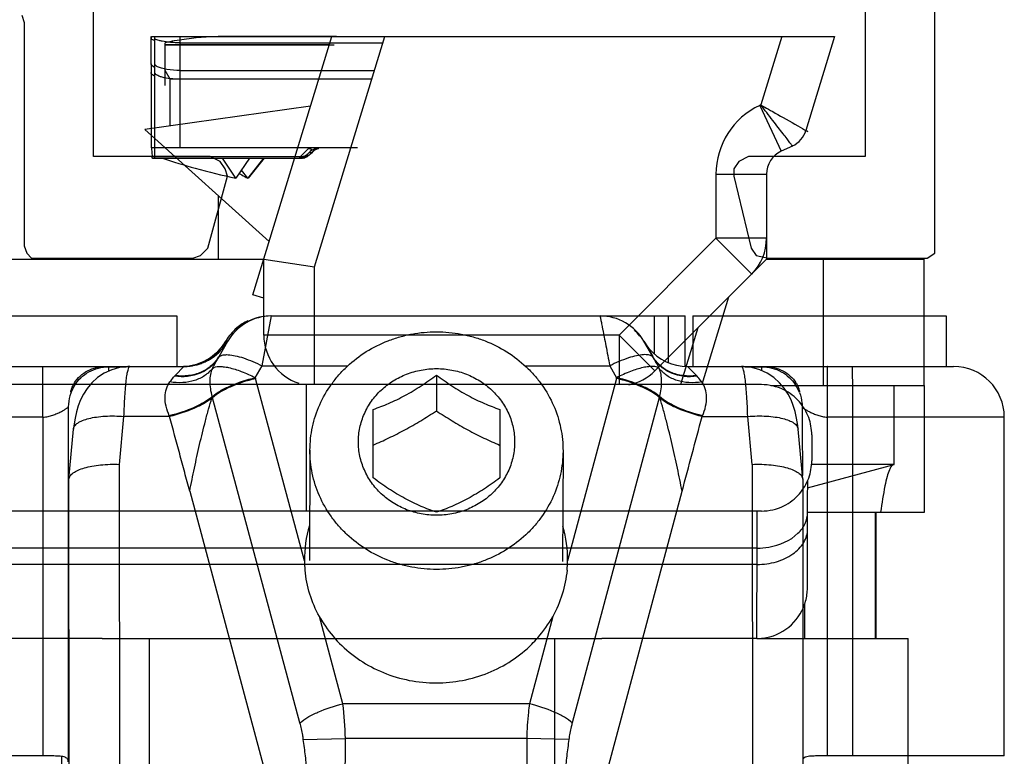
# Model space of a CAD drawing. Units: millimetres. Extents: x 1024 to 1719, y 404 to 873.
# Drawn here: x 1664 to 1684, y 667 to 682 of the extents above; entities that cross this region are included whole.
import ezdxf

# ---------------------------------------------------------------- set-up
doc = ezdxf.new("R2010")
doc.units = ezdxf.units.MM
doc.header["$LTSCALE"] = 23.1
doc.layers.get('0').update_dxf_attribs({"linetype": 'CONTINUOUS'})

# ---------------------------------------------------------------- blocks, each defined once
blk = doc.blocks.new('bat_anta')
at = {"color": 2, "linetype": 'Continuous'}
for p, q in [((221.068, 108.456), (226.068, 108.456)), ((226.068, 108.456), (226.068, 107.456)), ((227.754, 107.469), (227.942, 108.456)), ((227.942, 108.456), (236.113, 108.456)), ((235.502, 108.456), (235.502, 107.702)), ((235.781, 108.456), (235.781, 107.53)), ((236.113, 107.456), (236.113, 108.456)), ((236.268, 108.456), (241.268, 108.456)), ((236.268, 108.456), (236.268, 107.456)), ((241.268, 108.456), (241.268, 107.456)), ((227.129, 108.056), (227.129, 108.056)), ((226.952, 107.835), (226.85, 107.724)), ((226.903, 107.656), (227.074, 107.956)), ((226.903, 107.656), (227.075, 107.956)), ((226.952, 107.793), (226.919, 107.757)), ((227.033, 107.954), (226.952, 107.835)), ((226.982, 107.828), (226.952, 107.793)), ((227.01, 107.865), (226.982, 107.828)), ((227.036, 107.902), (227.01, 107.865)), ((227.024, 107.933), (227.037, 107.956)), ((227.033, 107.949), (227.024, 107.934)), ((227.033, 107.954), (227.035, 107.958)), ((227.034, 107.956), (227.037, 107.956)), ((227.056, 107.934), (227.036, 107.902)), ((227.069, 107.956), (227.037, 107.956)), ((227.069, 107.956), (227.056, 107.934)), ((227.06, 107.94), (227.056, 107.934)), ((227.074, 107.956), (227.069, 107.956)), ((227.075, 107.956), (227.074, 107.956)), ((235.472, 107.656), (235.297, 107.956)), ((235.298, 107.956), (235.472, 107.656)), ((226.732, 107.63), (226.601, 107.554)), ((226.85, 107.724), (226.732, 107.63)), ((226.761, 107.626), (226.756, 107.622)), ((226.804, 107.657), (226.761, 107.626)), ((226.845, 107.689), (226.804, 107.657)), ((226.883, 107.722), (226.845, 107.689)), ((226.919, 107.757), (226.883, 107.722)), ((220.916, 107.456), (226.208, 107.456)), ((224.725, 107.451), (225.071, 107.451)), ((224.939, 107.435), (224.782, 107.391)), ((225.103, 107.455), (224.939, 107.435)), ((225.139, 107.456), (225.103, 107.455)), ((226.037, 107.276), (226.208, 107.456)), ((226.313, 107.466), (226.204, 107.458)), ((226.461, 107.499), (226.313, 107.466)), ((226.601, 107.554), (226.461, 107.499)), ((227.619, 107.235), (227.754, 107.469)), ((227.754, 107.469), (229.447, 107.469)), ((232.951, 107.469), (234.624, 107.469)), ((234.624, 107.469), (234.759, 107.235)), ((236.163, 107.456), (241.419, 107.456)), ((236.337, 107.276), (236.163, 107.456)), ((237.269, 107.455), (237.233, 107.456)), ((237.432, 107.436), (237.269, 107.455)), ((237.3, 107.451), (237.625, 107.451)), ((237.589, 107.391), (237.432, 107.436)), ((224.505, 107.236), (224.392, 107.134)), ((224.636, 107.323), (224.505, 107.236)), ((224.782, 107.391), (224.636, 107.323)), ((228.591, 103.613), (227.623, 107.22)), ((231.201, 107.287), (231.198, 106.58)), ((234.756, 107.22), (233.791, 103.613)), ((237.735, 107.324), (237.589, 107.391)), ((237.866, 107.237), (237.735, 107.324)), ((237.979, 107.136), (237.866, 107.237)), ((224.298, 107.024), (224.224, 106.909)), ((224.392, 107.134), (224.298, 107.024)), ((238.072, 107.026), (237.979, 107.136)), ((238.147, 106.912), (238.072, 107.026)), ((223.983, 106.956), (223.967, 106.956)), ((224.224, 106.909), (224.166, 106.796)), ((226.763, 106.834), (226.77, 106.863)), ((228.502, 100.411), (226.77, 106.863)), ((235.607, 106.863), (233.882, 100.411)), ((235.614, 106.834), (235.607, 106.863)), ((238.205, 106.798), (238.147, 106.912)), ((238.382, 106.956), (238.366, 106.956)), ((223.925, 106.656), (223.925, 106.656)), ((223.925, 106.656), (223.925, 99.641)), ((224.121, 106.681), (224.086, 106.563)), ((224.166, 106.796), (224.121, 106.681)), ((238.25, 106.683), (238.205, 106.798)), ((238.286, 106.565), (238.25, 106.683)), ((223.424, 106.456), (219.916, 106.456)), ((223.424, 106.456), (223.424, 99.756)), ((224.058, 106.434), (224.035, 106.286)), ((224.086, 106.563), (224.058, 106.434)), ((224.938, 105.521), (225.025, 106.469)), ((225.927, 106.469), (225.025, 106.469)), ((225.927, 106.469), (225.921, 106.482)), ((229.951, 105.253), (229.951, 106.609)), ((232.451, 106.608), (232.451, 105.252)), ((236.448, 106.469), (236.454, 106.482)), ((236.448, 106.469), (237.35, 106.469)), ((237.438, 105.521), (237.35, 106.469)), ((238.315, 106.436), (238.286, 106.565)), ((238.337, 106.287), (238.315, 106.436)), ((242.419, 106.456), (238.924, 106.456)), ((238.924, 99.756), (238.924, 106.456)), ((239.424, 99.756), (239.424, 106.456)), ((242.419, 99.756), (242.419, 106.456)), ((224.035, 106.286), (224.028, 106.218)), ((238.345, 106.219), (238.337, 106.287)), ((238.427, 106.367), (238.428, 106.141)), ((223.937, 105.23), (224.028, 106.218)), ((238.436, 105.231), (238.345, 106.219)), ((238.428, 106.141), (238.428, 106.08)), ((228.7, 105.804), (228.691, 103.619)), ((233.7, 105.783), (233.691, 103.598)), ((224.942, 98.114), (224.938, 105.521)), ((237.438, 105.521), (237.442, 98.114)), ((223.937, 105.219), (223.937, 105.229)), ((223.941, 98.456), (223.937, 105.219)), ((238.436, 105.23), (238.437, 105.22)), ((238.437, 105.22), (238.441, 98.378)), ((226.324, 104.992), (228.303, 97.621)), ((234.083, 97.621), (236.054, 104.992)), ((229.35, 100.787), (228.887, 102.513)), ((233.497, 102.513), (233.035, 100.787)), ((233.035, 100.787), (229.35, 100.787)), ((228.569, 100.083), (229.4, 100.103)), ((232.985, 100.103), (229.4, 100.103)), ((233.815, 100.083), (232.985, 100.103)), ((223.606, 99.756), (219.916, 99.756)), ((223.792, 99.756), (223.791, 98.456)), ((223.792, 99.756), (223.791, 98.45)), ((242.419, 99.756), (238.742, 99.756))]:
    blk.add_line(p, q, dxfattribs=at)
for centre, radius, start, end in [((227.941, 107.456), 1, 89.993, 150.007), ((234.432, 107.456), 1, 29.993, 90.007), ((227.905, 107.451), 1.007, 130.0657, 139.9993), ((227.901, 107.455), 1.001, 115.2384, 129.998), ((227.902, 107.453), 1.003, 139.9777, 148.7977), ((226.209, 108.455), 0.999, 269.9857, 320.0265), ((226.17, 108.456), 1.001, 317.1805, 323.3834), ((226.159, 108.463), 1.011, 317.5091, 319.9906), ((226.203, 108.456), 1.001, 316.7707, 323.384), ((226.16, 108.463), 1.011, 319.9906, 320.7485), ((226.167, 108.457), 1.002, 320.737, 328.5546), ((226.208, 108.457), 1.001, 319.9725, 329.9628), ((226.169, 108.457), 1.002, 323.3798, 328.4882), ((226.202, 108.457), 1.002, 323.3798, 328.5499), ((226.183, 108.447), 0.982, 328.5743, 329.9991), ((227.884, 107.465), 0.982, 148.8231, 149.9994), ((236.164, 108.457), 1.001, 210.0372, 220.0275), ((236.163, 108.455), 0.999, 219.9735, 270.0143), ((226.168, 108.455), 1, 298.1223, 301.8831), ((227.057, 107.12), 0.603, 123.5808, 132.2427), ((226.167, 108.466), 1.011, 299.2835, 303.3829), ((226.205, 108.449), 0.994, 298.4054, 302.9078), ((226.169, 108.454), 0.998, 301.8828, 307.6928), ((226.17, 108.457), 1.001, 303.5343, 310.6425), ((226.203, 108.452), 0.997, 302.9349, 303.679), ((226.206, 108.451), 0.995, 303.5252, 304.5042), ((226.201, 108.458), 1.003, 304.5187, 316.742), ((226.173, 108.449), 0.992, 307.6969, 310.6643), ((226.164, 108.458), 1.005, 310.6788, 317.5163), ((226.171, 108.456), 1, 310.6367, 317.1651), ((230.313, 105.693), 3.935, 150.0586, 150.4954), ((232.098, 105.703), 3.898, 29.6334, 30.0749), ((226.204, 108.456), 1, 270.0001, 272.4742), ((226.167, 108.459), 1.004, 272.3501, 279.2697), ((226.17, 108.437), 0.981, 272.4873, 274.5148), ((226.167, 108.488), 1.032, 274.5049, 276.1571), ((226.204, 108.449), 0.993, 272.4984, 275.4592), ((226.169, 108.461), 1.005, 276.1646, 286.9568), ((226.202, 108.477), 1.021, 275.4277, 279.4988), ((226.166, 108.466), 1.011, 279.2612, 280.0094), ((226.166, 108.467), 1.011, 280.0095, 282.4808), ((226.21, 108.425), 0.969, 279.5446, 280.9136), ((226.167, 108.461), 1.005, 282.4754, 288.6028), ((226.207, 108.439), 0.983, 280.921, 284.2974), ((226.206, 108.447), 0.991, 284.2357, 289.1086), ((226.17, 108.458), 1.003, 286.9862, 289.6993), ((226.171, 108.449), 0.993, 288.6121, 289.9611), ((226.166, 108.468), 1.012, 289.6922, 297.0566), ((226.171, 108.448), 0.992, 289.9627, 292.3038), ((226.197, 108.473), 1.018, 289.1314, 291.6601), ((226.169, 108.453), 0.998, 292.3077, 298.1227), ((226.207, 108.446), 0.99, 291.696, 298.3875), ((226.172, 108.456), 1, 297.0682, 299.3139), ((241.419, 106.456), 1, 0, 90), ((226.682, 106.657), 0.894, 136.1748, 137.3478), ((230.231, 107.921), 2.7, 194.7228, 195.0383), ((232.217, 107.899), 2.628, 345.0267, 345.351), ((235.692, 106.654), 0.896, 42.8183, 43.9922), ((224.725, 106.656), 0.8, 147.7506, 180.0013), ((224.706, 106.735), 0.771, 155.9662, 162.945), ((224.725, 106.655), 0.8, 147.7095, 157.9338), ((237.622, 106.654), 0.803, 20.8677, 33.744), ((237.642, 106.733), 0.773, 17.1311, 24.1174), ((224.754, 106.719), 0.822, 162.8789, 163.2717), ((226.27, 107.428), 0.772, 309.7562, 310.9187), ((236.103, 107.42), 0.764, 228.9396, 230.1123), ((237.594, 106.717), 0.823, 16.82, 17.1972), ((230.9, 103.643), 2.309, 163.1857, 180.7588), ((231.481, 103.641), 2.31, 359.3054, 16.3327), ((230.735, 103.644), 2.144, 180.8287, 185.7731), ((231.647, 103.641), 2.144, 354.2587, 359.234), ((223.735, 100.031), 5.665, 0.7261, 7.6669)]:
    blk.add_arc(centre, radius, start, end, dxfattribs=at)
for centre, major_axis, start_param, end_param in [((227.93, 107.456), (-0.707, 0.708), -0.784525, -0.022326), ((227.929, 107.456), (0.707, 0.708), 7.06771, 7.672156), ((234.42, 107.456), (-0.707, 0.708), -1.71182, -1.546723)]:
    blk.add_ellipse(centre, major_axis=major_axis, ratio=0.999127, start_param=start_param, end_param=end_param, dxfattribs=at)
for points, knots in [([(234.432, 108.456), (234.432, 108.456), (234.432, 108.453), (234.434, 108.451), (234.434, 108.445), (234.436, 108.437), (234.438, 108.427), (234.441, 108.41), (234.447, 108.383), (234.455, 108.344), (234.464, 108.297), (234.474, 108.242), (234.492, 108.154), (234.516, 108.028), (234.549, 107.859), (234.585, 107.67), (234.611, 107.538), (234.624, 107.469)], [0, 0, 0, 0, 0.001143, 0.004531, 0.010152, 0.017995, 0.028048, 0.040298, 0.071324, 0.110844, 0.158584, 0.214261, 0.277502, 0.424955, 0.597338, 0.790668, 1, 1, 1, 1]), ([(228.7, 105.804), (228.701, 105.957), (228.734, 106.265), (228.879, 106.708), (229.074, 107.047), (229.268, 107.292), (229.489, 107.52), (229.807, 107.764), (230.168, 107.944), (230.475, 108.046), (230.792, 108.121), (231.037, 108.143), (231.2, 108.143)], [0, 0, 0, 0, 0.121135, 0.242864, 0.365683, 0.427687, 0.490066, 0.615808, 0.742935, 0.806987, 0.871246, 1, 1, 1, 1]), ([(231.2, 108.143), (231.364, 108.143), (231.61, 108.12), (231.928, 108.045), (232.236, 107.941), (232.599, 107.759), (232.918, 107.512), (233.139, 107.282), (233.333, 107.035), (233.527, 106.693), (233.669, 106.247), (233.701, 105.937), (233.7, 105.783)], [0, 0, 0, 0, 0.128745, 0.193006, 0.257064, 0.384204, 0.50996, 0.572344, 0.634351, 0.757167, 0.878883, 1, 1, 1, 1]), ([(226.889, 107.63), (226.849, 107.564), (226.744, 107.441), (226.459, 107.267), (226.193, 107.24), (226.024, 107.263)], [0, 0, 0, 0, 0.236714, 0.481138, 1, 1, 1, 1]), ([(226.903, 107.656), (226.864, 107.588), (226.76, 107.462), (226.549, 107.33), (226.3, 107.264), (226.124, 107.265), (226.037, 107.276)], [0, 0, 0, 0, 0.236777, 0.48036, 0.734683, 1, 1, 1, 1]), ([(226.748, 107.629), (226.746, 107.629), (226.737, 107.63), (226.729, 107.626), (226.723, 107.622)], [0, 0, 0, 0, 0.215845, 1, 1, 1, 1]), ([(226.776, 107.42), (226.785, 107.438), (226.822, 107.509), (226.859, 107.579), (226.889, 107.63)], [0, 0, 0, 0, 0.255844, 1, 1, 1, 1]), ([(226.889, 107.63), (226.896, 107.642), (226.924, 107.669), (226.994, 107.69), (227.051, 107.691), (227.084, 107.69)], [0, 0, 0, 0, 0.189912, 0.53747, 1, 1, 1, 1]), ([(227.084, 107.69), (227.13, 107.687), (227.232, 107.671), (227.46, 107.606), (227.635, 107.529), (227.754, 107.469)], [0, 0, 0, 0, 0.196753, 0.435023, 1, 1, 1, 1]), ([(235.292, 107.69), (235.246, 107.687), (235.144, 107.671), (234.917, 107.606), (234.743, 107.529), (234.624, 107.469)], [0, 0, 0, 0, 0.196422, 0.43458, 1, 1, 1, 1]), ([(235.486, 107.63), (235.479, 107.642), (235.451, 107.669), (235.382, 107.69), (235.325, 107.691), (235.292, 107.69)], [0, 0, 0, 0, 0.189816, 0.537066, 1, 1, 1, 1]), ([(236.337, 107.276), (236.249, 107.265), (236.074, 107.264), (235.825, 107.33), (235.615, 107.462), (235.511, 107.588), (235.472, 107.656)], [0, 0, 0, 0, 0.265387, 0.519686, 0.763218, 1, 1, 1, 1]), ([(236.349, 107.263), (236.18, 107.24), (235.915, 107.267), (235.631, 107.441), (235.526, 107.564), (235.486, 107.63)], [0, 0, 0, 0, 0.518913, 0.763285, 1, 1, 1, 1]), ([(235.6, 107.42), (235.591, 107.438), (235.554, 107.509), (235.516, 107.579), (235.486, 107.63)], [0, 0, 0, 0, 0.255829, 1, 1, 1, 1]), ([(223.424, 106.456), (223.424, 106.521), (223.424, 106.648), (223.424, 106.833), (223.424, 106.98), (223.424, 107.088), (223.424, 107.16), (223.424, 107.226), (223.423, 107.284), (223.423, 107.335), (223.423, 107.371), (223.423, 107.396), (223.423, 107.412), (223.423, 107.425), (223.423, 107.436), (223.423, 107.444), (223.423, 107.45), (223.423, 107.453), (223.423, 107.454), (223.422, 107.455), (223.423, 107.456), (223.423, 107.456)], [0, 0, 0, 0, 0.195071, 0.382691, 0.55556, 0.63439, 0.707099, 0.773006, 0.831459, 0.881914, 0.923871, 0.941533, 0.956931, 0.970026, 0.980779, 0.989167, 0.995175, 0.997282, 0.998789, 0.999696, 1, 1, 1, 1]), ([(224.046, 107.132), (224.077, 107.182), (224.154, 107.275), (224.305, 107.378), (224.483, 107.442), (224.609, 107.456), (224.673, 107.456)], [0, 0, 0, 0, 0.23782, 0.484943, 0.740232, 1, 1, 1, 1]), ([(224.049, 107.083), (224.083, 107.136), (224.166, 107.238), (224.327, 107.357), (224.518, 107.433), (224.656, 107.451), (224.725, 107.451)], [0, 0, 0, 0, 0.238256, 0.484995, 0.739905, 1, 1, 1, 1]), ([(224.727, 107.368), (224.726, 107.387), (224.726, 107.414), (224.726, 107.442), (224.725, 107.451)], [0, 0, 0, 0, 0.656566, 1, 1, 1, 1]), ([(225.025, 106.469), (225.029, 106.602), (225.038, 106.793), (225.055, 107.031), (225.069, 107.176), (225.084, 107.291), (225.102, 107.378), (225.116, 107.428), (225.134, 107.456), (225.143, 107.456)], [0, 0, 0, 0, 0.399854, 0.570228, 0.715606, 0.832847, 0.919485, 0.974377, 1, 1, 1, 1]), ([(226.776, 107.42), (226.733, 107.365), (226.625, 107.265), (226.419, 107.169), (226.182, 107.128), (226.016, 107.137), (225.933, 107.151)], [0, 0, 0, 0, 0.226634, 0.467937, 0.726531, 1, 1, 1, 1]), ([(226.77, 106.863), (226.743, 106.963), (226.713, 107.151), (226.741, 107.343), (226.776, 107.42)], [0, 0, 0, 0, 0.551111, 1, 1, 1, 1]), ([(226.776, 107.42), (226.809, 107.446), (226.887, 107.46), (226.994, 107.454), (227.144, 107.427), (227.358, 107.358), (227.529, 107.281), (227.619, 107.235)], [0, 0, 0, 0, 0.143833, 0.244974, 0.365835, 0.658779, 1, 1, 1, 1]), ([(231.201, 104.515), (231.1, 104.515), (230.948, 104.529), (230.752, 104.575), (230.562, 104.639), (230.339, 104.751), (230.104, 104.932), (229.91, 105.153), (229.766, 105.406), (229.677, 105.68), (229.647, 105.966), (229.677, 106.251), (229.766, 106.525), (229.91, 106.778), (230.104, 106.999), (230.339, 107.18), (230.562, 107.292), (230.752, 107.355), (230.948, 107.401), (231.1, 107.415), (231.201, 107.415)], [0, 0, 0, 0, 0.064387, 0.096528, 0.128563, 0.192152, 0.255051, 0.317192, 0.378623, 0.439502, 0.500078, 0.560647, 0.621509, 0.682914, 0.745026, 0.807895, 0.871459, 0.903485, 0.935618, 1, 1, 1, 1]), ([(231.201, 107.415), (231.301, 107.415), (231.453, 107.401), (231.649, 107.355), (231.839, 107.291), (232.062, 107.179), (232.298, 106.998), (232.491, 106.777), (232.635, 106.524), (232.724, 106.25), (232.754, 105.964), (232.724, 105.679), (232.635, 105.404), (232.491, 105.152), (232.298, 104.931), (232.062, 104.75), (231.839, 104.638), (231.649, 104.575), (231.453, 104.528), (231.301, 104.515), (231.201, 104.515)], [0, 0, 0, 0, 0.064387, 0.096528, 0.128563, 0.192152, 0.255051, 0.317192, 0.378623, 0.439502, 0.500078, 0.560647, 0.621509, 0.682914, 0.745026, 0.807895, 0.871459, 0.903485, 0.935618, 1, 1, 1, 1]), ([(235.6, 107.42), (235.567, 107.446), (235.49, 107.46), (235.383, 107.454), (235.233, 107.427), (235.02, 107.358), (234.849, 107.281), (234.759, 107.235)], [0, 0, 0, 0, 0.143266, 0.244231, 0.365021, 0.658158, 1, 1, 1, 1]), ([(236.441, 107.151), (236.358, 107.137), (236.193, 107.128), (235.956, 107.169), (235.75, 107.265), (235.642, 107.365), (235.6, 107.42)], [0, 0, 0, 0, 0.273608, 0.532205, 0.77343, 1, 1, 1, 1]), ([(235.607, 106.863), (235.634, 106.963), (235.663, 107.151), (235.635, 107.343), (235.6, 107.42)], [0, 0, 0, 0, 0.550874, 1, 1, 1, 1]), ([(237.35, 106.469), (237.346, 106.602), (237.338, 106.793), (237.32, 107.031), (237.305, 107.176), (237.289, 107.291), (237.271, 107.378), (237.256, 107.428), (237.238, 107.456), (237.229, 107.456)], [0, 0, 0, 0, 0.399456, 0.569682, 0.714959, 0.832158, 0.918834, 0.973896, 1, 1, 1, 1]), ([(237.626, 107.378), (237.626, 107.387), (237.626, 107.411), (237.626, 107.436), (237.625, 107.451)], [0, 0, 0, 0, 0.364077, 1, 1, 1, 1]), ([(237.625, 107.451), (237.693, 107.451), (237.828, 107.434), (238.014, 107.362), (238.172, 107.249), (238.256, 107.152), (238.29, 107.1)], [0, 0, 0, 0, 0.259783, 0.514561, 0.761435, 1, 1, 1, 1]), ([(237.675, 107.456), (237.739, 107.456), (237.866, 107.442), (238.043, 107.378), (238.195, 107.275), (238.272, 107.182), (238.303, 107.132)], [0, 0, 0, 0, 0.259662, 0.514941, 0.762118, 1, 1, 1, 1]), ([(238.924, 106.456), (238.924, 106.521), (238.924, 106.648), (238.924, 106.833), (238.924, 106.98), (238.924, 107.088), (238.924, 107.16), (238.923, 107.226), (238.923, 107.284), (238.923, 107.335), (238.923, 107.371), (238.923, 107.396), (238.923, 107.412), (238.923, 107.425), (238.923, 107.436), (238.923, 107.444), (238.923, 107.45), (238.923, 107.453), (238.923, 107.454), (238.922, 107.455), (238.923, 107.456), (238.923, 107.456)], [0, 0, 0, 0, 0.195071, 0.382691, 0.55556, 0.63439, 0.707099, 0.773006, 0.831459, 0.881914, 0.923871, 0.941533, 0.956931, 0.970026, 0.980779, 0.989167, 0.995175, 0.997282, 0.998789, 0.999696, 1, 1, 1, 1]), ([(239.424, 106.456), (239.424, 106.521), (239.424, 106.648), (239.424, 106.833), (239.424, 106.98), (239.424, 107.088), (239.424, 107.16), (239.423, 107.226), (239.423, 107.284), (239.423, 107.335), (239.423, 107.371), (239.423, 107.396), (239.423, 107.412), (239.423, 107.425), (239.423, 107.436), (239.423, 107.444), (239.423, 107.45), (239.423, 107.453), (239.423, 107.454), (239.422, 107.455), (239.423, 107.456), (239.423, 107.456)], [0, 0, 0, 0, 0.195071, 0.382691, 0.55556, 0.63439, 0.707099, 0.773006, 0.831459, 0.881914, 0.923871, 0.941533, 0.956931, 0.970026, 0.980779, 0.989167, 0.995175, 0.997282, 0.998789, 0.999696, 1, 1, 1, 1]), ([(225.933, 107.151), (225.941, 107.161), (225.97, 107.199), (226, 107.237), (226.024, 107.263)], [0, 0, 0, 0, 0.261825, 1, 1, 1, 1]), ([(226.77, 106.863), (226.818, 106.904), (226.933, 106.982), (227.212, 107.12), (227.451, 107.196), (227.619, 107.235)], [0, 0, 0, 0, 0.201773, 0.445284, 1, 1, 1, 1]), ([(226.775, 106.845), (226.822, 106.886), (226.938, 106.964), (227.216, 107.104), (227.455, 107.181), (227.623, 107.22)], [0, 0, 0, 0, 0.201864, 0.44549, 1, 1, 1, 1]), ([(229.951, 106.609), (230.053, 106.645), (230.265, 106.726), (230.583, 106.88), (230.898, 107.071), (231.101, 107.214), (231.201, 107.287)], [0, 0, 0, 0, 0.22721, 0.477877, 0.740993, 1, 1, 1, 1]), ([(231.201, 107.287), (231.3, 107.214), (231.503, 107.07), (231.817, 106.879), (232.135, 106.725), (232.348, 106.644), (232.451, 106.608)], [0, 0, 0, 0, 0.258785, 0.521807, 0.772557, 1, 1, 1, 1]), ([(235.602, 106.845), (235.555, 106.886), (235.44, 106.964), (235.161, 107.104), (234.923, 107.181), (234.756, 107.22)], [0, 0, 0, 0, 0.201602, 0.445117, 1, 1, 1, 1]), ([(235.607, 106.863), (235.56, 106.904), (235.444, 106.982), (235.166, 107.12), (234.927, 107.196), (234.759, 107.235)], [0, 0, 0, 0, 0.201504, 0.444902, 1, 1, 1, 1]), ([(236.441, 107.151), (236.434, 107.161), (236.404, 107.199), (236.374, 107.237), (236.349, 107.263)], [0, 0, 0, 0, 0.261755, 1, 1, 1, 1]), ([(224.002, 107.049), (224.011, 107.07), (224.026, 107.099), (224.042, 107.126), (224.046, 107.132)], [0, 0, 0, 0, 0.748472, 1, 1, 1, 1]), ([(225.921, 106.482), (225.894, 106.543), (225.852, 106.664), (225.829, 106.847), (225.854, 107.014), (225.903, 107.11), (225.933, 107.151)], [0, 0, 0, 0, 0.284836, 0.546615, 0.782572, 1, 1, 1, 1]), ([(236.454, 106.482), (236.481, 106.543), (236.524, 106.664), (236.546, 106.847), (236.521, 107.014), (236.472, 107.11), (236.441, 107.151)], [0, 0, 0, 0, 0.284598, 0.54625, 0.782287, 1, 1, 1, 1]), ([(238.303, 107.132), (238.307, 107.126), (238.323, 107.099), (238.337, 107.07), (238.347, 107.049)], [0, 0, 0, 0, 0.251541, 1, 1, 1, 1]), ([(226.77, 106.863), (226.723, 106.821), (226.607, 106.741), (226.329, 106.6), (226.09, 106.522), (225.921, 106.482)], [0, 0, 0, 0, 0.202326, 0.446055, 1, 1, 1, 1]), ([(226.763, 106.834), (226.715, 106.794), (226.6, 106.718), (226.325, 106.583), (226.092, 106.508), (225.927, 106.469)], [0, 0, 0, 0, 0.204294, 0.448361, 1, 1, 1, 1]), ([(226.324, 104.992), (226.353, 105.144), (226.417, 105.451), (226.519, 105.915), (226.613, 106.304), (226.695, 106.611), (226.741, 106.761), (226.763, 106.834)], [0, 0, 0, 0, 0.244838, 0.496141, 0.751816, 0.878832, 1, 1, 1, 1]), ([(236.454, 106.482), (236.286, 106.522), (236.047, 106.6), (235.769, 106.741), (235.654, 106.821), (235.607, 106.863)], [0, 0, 0, 0, 0.554311, 0.797929, 1, 1, 1, 1]), ([(236.448, 106.469), (236.284, 106.508), (236.051, 106.582), (235.776, 106.718), (235.662, 106.794), (235.614, 106.834)], [0, 0, 0, 0, 0.552, 0.79596, 1, 1, 1, 1]), ([(236.054, 104.992), (236.024, 105.144), (235.96, 105.451), (235.858, 105.915), (235.764, 106.304), (235.682, 106.611), (235.636, 106.761), (235.614, 106.834)], [0, 0, 0, 0, 0.244875, 0.496199, 0.751874, 0.878873, 1, 1, 1, 1]), ([(238.373, 106.94), (238.398, 106.875), (238.42, 106.783), (238.425, 106.68), (238.426, 106.636), (238.426, 106.583), (238.427, 106.493), (238.427, 106.414), (238.427, 106.367)], [0, 0, 0, 0, 0.363327, 0.483184, 0.531537, 0.590149, 0.758654, 1, 1, 1, 1]), ([(223.424, 106.456), (223.458, 106.456), (223.524, 106.465), (223.616, 106.492), (223.7, 106.525), (223.763, 106.554), (223.808, 106.577), (223.837, 106.594), (223.862, 106.609), (223.884, 106.623), (223.899, 106.634), (223.908, 106.641), (223.914, 106.646), (223.919, 106.65), (223.922, 106.653), (223.924, 106.654), (223.924, 106.656), (223.925, 106.656)], [0, 0, 0, 0, 0.184429, 0.362413, 0.52846, 0.677753, 0.74463, 0.805489, 0.859669, 0.906457, 0.945022, 0.96091, 0.97436, 0.985207, 0.993242, 0.998247, 1, 1, 1, 1]), ([(223.93, 105.232), (223.93, 105.338), (223.929, 105.538), (223.929, 105.781), (223.929, 105.957), (223.928, 106.075), (223.928, 106.183), (223.928, 106.28), (223.927, 106.366), (223.927, 106.441), (223.927, 106.505), (223.927, 106.551), (223.926, 106.582), (223.926, 106.602), (223.926, 106.618), (223.926, 106.631), (223.926, 106.64), (223.926, 106.646), (223.926, 106.649), (223.925, 106.652), (223.925, 106.654), (223.925, 106.655), (223.925, 106.656), (223.925, 106.656)], [0, 0, 0, 0, 0.223405, 0.422382, 0.511996, 0.59469, 0.67022, 0.738382, 0.798992, 0.851863, 0.896852, 0.933842, 0.949302, 0.96272, 0.974087, 0.983399, 0.99065, 0.993501, 0.995836, 0.997653, 0.998952, 0.999733, 1, 1, 1, 1]), ([(238.425, 106.655), (238.429, 106.651), (238.443, 106.639), (238.473, 106.617), (238.519, 106.589), (238.58, 106.556), (238.652, 106.523), (238.735, 106.491), (238.826, 106.464), (238.891, 106.456), (238.924, 106.456)], [0, 0, 0, 0, 0.030918, 0.101439, 0.203289, 0.330653, 0.478641, 0.642691, 0.818221, 1, 1, 1, 1]), ([(224.028, 106.218), (224.03, 106.241), (224.051, 106.29), (224.117, 106.347), (224.213, 106.395), (224.338, 106.433), (224.487, 106.461), (224.719, 106.483), (224.901, 106.479), (225.025, 106.469)], [0, 0, 0, 0, 0.062511, 0.139301, 0.237268, 0.357448, 0.497906, 0.655148, 1, 1, 1, 1]), ([(226.324, 104.992), (226.291, 105.116), (226.224, 105.361), (226.093, 105.854), (225.993, 106.223), (225.927, 106.469)], [0, 0, 0, 0, 0.25, 0.5, 1, 1, 1, 1]), ([(229.95, 105.904), (230.054, 105.948), (230.264, 106.043), (230.578, 106.203), (230.891, 106.383), (231.096, 106.513), (231.198, 106.58)], [0, 0, 0, 0, 0.238217, 0.48721, 0.743102, 1, 1, 1, 1]), ([(231.198, 106.58), (231.3, 106.513), (231.505, 106.382), (231.818, 106.201), (232.133, 106.041), (232.344, 105.946), (232.448, 105.901)], [0, 0, 0, 0, 0.256805, 0.512671, 0.761695, 1, 1, 1, 1]), ([(236.054, 104.992), (236.119, 105.239), (236.251, 105.73), (236.382, 106.223), (236.448, 106.469)], [0, 0, 0, 0, 0.5, 1, 1, 1, 1]), ([(237.35, 106.469), (237.474, 106.479), (237.656, 106.483), (237.887, 106.461), (238.036, 106.433), (238.16, 106.395), (238.256, 106.347), (238.322, 106.29), (238.342, 106.242), (238.344, 106.219)], [0, 0, 0, 0, 0.345009, 0.50224, 0.642654, 0.762782, 0.860708, 0.93748, 1, 1, 1, 1]), ([(238.428, 106.08), (238.428, 106.024), (238.429, 105.764), (238.43, 105.504), (238.43, 105.3)], [0, 0, 0, 0, 0.214937, 1, 1, 1, 1]), ([(231.2, 103.445), (231.036, 103.445), (230.79, 103.468), (230.472, 103.543), (230.164, 103.647), (229.801, 103.829), (229.482, 104.076), (229.261, 104.306), (229.067, 104.553), (228.873, 104.895), (228.731, 105.34), (228.699, 105.65), (228.7, 105.804)], [0, 0, 0, 0, 0.128745, 0.193006, 0.257064, 0.384204, 0.50996, 0.572344, 0.634351, 0.757167, 0.878883, 1, 1, 1, 1]), ([(233.7, 105.783), (233.699, 105.63), (233.666, 105.322), (233.521, 104.88), (233.326, 104.541), (233.132, 104.296), (232.911, 104.068), (232.592, 103.824), (232.232, 103.644), (231.925, 103.541), (231.608, 103.467), (231.363, 103.445), (231.2, 103.445)], [0, 0, 0, 0, 0.121135, 0.242864, 0.365683, 0.427687, 0.490066, 0.615808, 0.742935, 0.806987, 0.871246, 1, 1, 1, 1]), ([(223.937, 105.229), (223.94, 105.252), (223.961, 105.302), (224.027, 105.362), (224.123, 105.414), (224.248, 105.457), (224.398, 105.491), (224.63, 105.522), (224.813, 105.526), (224.938, 105.521)], [0, 0, 0, 0, 0.06268, 0.140416, 0.23928, 0.360129, 0.500774, 0.657581, 1, 1, 1, 1]), ([(237.438, 105.521), (237.563, 105.526), (237.746, 105.522), (237.978, 105.491), (238.127, 105.457), (238.251, 105.414), (238.347, 105.362), (238.413, 105.303), (238.434, 105.253), (238.436, 105.23)], [0, 0, 0, 0, 0.342556, 0.499343, 0.639938, 0.760736, 0.859562, 0.937291, 1, 1, 1, 1]), ([(231.201, 104.574), (231.098, 104.61), (230.885, 104.691), (230.567, 104.845), (230.253, 105.036), (230.05, 105.18), (229.951, 105.253)], [0, 0, 0, 0, 0.227443, 0.478193, 0.741215, 1, 1, 1, 1]), ([(232.451, 105.252), (232.351, 105.179), (232.148, 105.035), (231.833, 104.845), (231.515, 104.691), (231.303, 104.61), (231.201, 104.574)], [0, 0, 0, 0, 0.259008, 0.522124, 0.772791, 1, 1, 1, 1]), ([(228.887, 102.513), (228.808, 102.653), (228.683, 102.952), (228.618, 103.269), (228.602, 103.428)], [0, 0, 0, 0, 0.501006, 1, 1, 1, 1]), ([(233.78, 103.427), (233.764, 103.268), (233.699, 102.951), (233.575, 102.653), (233.497, 102.513)], [0, 0, 0, 0, 0.499048, 1, 1, 1, 1]), ([(228.887, 102.513), (228.913, 102.465), (229.027, 102.275), (229.167, 102.102), (229.284, 101.983)], [0, 0, 0, 0, 0.248544, 1, 1, 1, 1]), ([(233.083, 101.966), (233.124, 102.007), (233.28, 102.174), (233.414, 102.363), (233.497, 102.513)], [0, 0, 0, 0, 0.251933, 1, 1, 1, 1]), ([(229.284, 101.983), (229.528, 101.736), (230.131, 101.336), (230.839, 101.2), (231.192, 101.2)], [0, 0, 0, 0, 0.49563, 1, 1, 1, 1]), ([(231.192, 101.2), (231.542, 101.2), (232.242, 101.333), (232.84, 101.724), (233.083, 101.966)], [0, 0, 0, 0, 0.50436, 1, 1, 1, 1]), ([(228.502, 100.411), (228.55, 100.452), (228.665, 100.531), (228.944, 100.67), (229.182, 100.747), (229.35, 100.787)], [0, 0, 0, 0, 0.201862, 0.445489, 1, 1, 1, 1]), ([(233.035, 100.787), (233.028, 100.732), (233.001, 100.505), (232.987, 100.276), (232.985, 100.103)], [0, 0, 0, 0, 0.243408, 1, 1, 1, 1]), ([(233.882, 100.411), (233.834, 100.452), (233.719, 100.531), (233.441, 100.67), (233.203, 100.747), (233.035, 100.787)], [0, 0, 0, 0, 0.201602, 0.445118, 1, 1, 1, 1]), ([(228.569, 100.083), (228.566, 100.112), (228.549, 100.222), (228.524, 100.331), (228.502, 100.411)], [0, 0, 0, 0, 0.254145, 1, 1, 1, 1]), ([(233.882, 100.411), (233.875, 100.385), (233.847, 100.277), (233.826, 100.167), (233.815, 100.083)], [0, 0, 0, 0, 0.245695, 1, 1, 1, 1]), ([(228.303, 97.621), (228.33, 97.616), (228.388, 97.614), (228.465, 97.653), (228.522, 97.716), (228.575, 97.814), (228.618, 97.946), (228.649, 98.109), (228.668, 98.273), (228.678, 98.438), (228.683, 98.603), (228.682, 98.824), (228.67, 99.099), (228.645, 99.428), (228.612, 99.756), (228.584, 99.974), (228.569, 100.083)], [0, 0, 0, 0, 0.031618, 0.063224, 0.094752, 0.126255, 0.18883, 0.251349, 0.313809, 0.376239, 0.438651, 0.501049, 0.625811, 0.750553, 0.875281, 1, 1, 1, 1]), ([(228.764, 97.456), (228.852, 97.531), (228.998, 97.717), (229.147, 98.034), (229.25, 98.368), (229.344, 98.825), (229.401, 99.405), (229.406, 99.87), (229.4, 100.103)], [0, 0, 0, 0, 0.12476, 0.249745, 0.374786, 0.499846, 0.749891, 1, 1, 1, 1]), ([(232.985, 100.103), (232.98, 99.87), (232.984, 99.405), (233.042, 98.824), (233.136, 98.368), (233.239, 98.034), (233.387, 97.717), (233.534, 97.531), (233.622, 97.456)], [0, 0, 0, 0, 0.25017, 0.500273, 0.625356, 0.750406, 0.875361, 1, 1, 1, 1]), ([(233.815, 100.083), (233.8, 99.974), (233.773, 99.756), (233.739, 99.427), (233.714, 99.098), (233.703, 98.822), (233.702, 98.602), (233.707, 98.437), (233.717, 98.272), (233.737, 98.107), (233.768, 97.945), (233.811, 97.812), (233.865, 97.715), (233.921, 97.652), (233.998, 97.614), (234.055, 97.616), (234.083, 97.621)], [0, 0, 0, 0, 0.124821, 0.249652, 0.374499, 0.499367, 0.561818, 0.624282, 0.686764, 0.749271, 0.811816, 0.874405, 0.905787, 0.9372, 0.968587, 1, 1, 1, 1]), ([(223.925, 99.641), (223.925, 99.652), (223.922, 99.674), (223.906, 99.703), (223.878, 99.725), (223.84, 99.739), (223.792, 99.748), (223.714, 99.755), (223.65, 99.756), (223.606, 99.756)], [0, 0, 0, 0, 0.08936, 0.172696, 0.262098, 0.368198, 0.495973, 0.645649, 1, 1, 1, 1]), ([(238.742, 99.756), (238.707, 99.756), (238.641, 99.755), (238.539, 99.749), (238.462, 99.727), (238.439, 99.694)], [0, 0, 0, 0, 0.337124, 0.621306, 1, 1, 1, 1])]:
    blk.add_open_spline(points, degree=3, knots=knots, dxfattribs=at)
blk.add_open_spline([(226.76, 107.625), (226.757, 107.627), (226.752, 107.629), (226.748, 107.629)], degree=3, dxfattribs=at)
blk = doc.blocks.new('1 - LATERALE')
for points in [[(22.596, 28.039), (22.743, 27.99), (27.155, 27.99), (27.302, 27.941), (27.4, 27.843), (27.4, 27.696), (27.4, 24.657), (27.351, 24.51), (27.204, 24.363), (25.782, 23.971), (25.635, 24.02), (25.488, 24.118), (25.39, 24.314), (25.39, 26.618), (22.4, 26.618)], [(22.4, 11.373), (25.39, 11.373), (25.39, 13.676), (25.488, 13.873), (25.635, 13.971), (25.782, 13.971), (27.204, 13.627), (27.351, 13.529), (27.4, 13.284), (27.4, 10.294), (27.4, 10.147), (27.302, 10), (27.155, 10), (-6.277, 10)]]:
    blk.add_lwpolyline(points)
blk = doc.blocks.new('A$C7DF41BE9')
at = {"xscale": -1, "rotation": 180}
blk.add_blockref('1 - LATERALE', (6.62, 70), dxfattribs=at)
blk = doc.blocks.new('camma_aperta')
at = {"color": 1, "linetype": 'Continuous'}
for p, q in [((104.461, 186.575), (104.461, 187.109)), ((104.471, 187.109), (109.08, 187.109)), ((104.535, 184.909), (104.535, 187.109)), ((105.035, 184.909), (105.035, 187.109)), ((105.035, 186.988), (109.043, 186.988)), ((104.461, 186.572), (104.463, 186.399)), ((104.463, 186.402), (104.463, 184.909)), ((105.035, 186.441), (108.876, 186.441)), ((108.823, 186.268), (105.035, 186.268)), ((108.54, 184.909), (104.463, 184.909)), ((104.471, 184.9), (104.483, 184.739)), ((104.535, 184.709), (104.535, 184.9)), ((107.575, 184.9), (107.414, 184.739)), ((107.609, 184.791), (107.649, 184.828)), ((104.483, 184.739), (107.414, 184.739)), ((104.487, 184.709), (107.441, 184.709)), ((106.138, 184.309), (105.87, 184.709)), ((106.406, 184.709), (106.138, 184.309)), ((106.684, 184.709), (106.371, 184.309)), ((106.698, 184.709), (106.383, 184.309)), ((107.414, 184.739), (107.39, 184.709)), ((107.391, 184.709), (107.39, 184.709)), ((107.393, 184.712), (107.391, 184.709)), ((107.407, 184.729), (107.4, 184.721)), ((107.466, 184.71), (107.441, 184.709)), ((107.494, 184.716), (107.466, 184.71)), ((107.519, 184.725), (107.494, 184.716)), ((107.543, 184.737), (107.519, 184.725)), ((107.585, 184.821), (107.532, 184.767)), ((107.532, 184.767), (107.582, 184.767)), ((107.561, 184.749), (107.543, 184.737)), ((107.572, 184.758), (107.561, 184.749)), ((107.581, 184.765), (107.572, 184.758)), ((107.589, 184.773), (107.581, 184.765)), ((107.585, 184.821), (107.641, 184.821)), ((107.605, 184.787), (107.589, 184.773)), ((107.605, 184.787), (107.609, 184.791)), ((106.371, 184.309), (106.246, 184.469))]:
    blk.add_line(p, q, dxfattribs=at)
for centre, radius, start, end in [((104.957, 187), 0.501, 170.5285, 171.8406), ((104.827, 187.022), 0.369, 169.8642, 170.4916), ((104.516, 186.581), 0.0572, 209.897, 214.7766), ((107.798, 184.609), 0.3, 90, 135), ((107.35, 185.148), 0.437, 311.6863, 313.0498), ((107.851, 184.611), 0.298, 132.998, 135.003), ((107.854, 184.609), 0.3, 106.6447, 133.0728), ((107.853, 184.609), 0.3, 130.66, 132.9978), ((107.854, 184.608), 0.301, 127.4993, 130.6598), ((107.854, 184.607), 0.302, 124.445, 127.5002), ((107.854, 184.608), 0.301, 122.3971, 124.445), ((107.853, 184.609), 0.299, 116.3297, 122.3952), ((107.853, 184.609), 0.3, 108.1097, 116.3256), ((107.853, 184.61), 0.299, 104.9868, 108.1089), ((105.216, 184.79), 0.735, 183.9871, 184.3203), ((105.039, 184.776), 0.558, 184.312, 184.8424), ((107.39, 184.909), 0.2, 270, 315), ((107.441, 184.909), 0.2, 270.0157, 277.513), ((107.441, 184.909), 0.201, 277.5015, 285.155), ((107.441, 184.908), 0.199, 285.1695, 298.6004), ((107.43, 184.917), 0.178, 306.7377, 314.9784), ((107.44, 184.909), 0.201, 298.6217, 307.5044), ((107.441, 184.909), 0.2, 307.4925, 314.9887), ((106.486, 185.992), 1.645, 312.7534, 313.0846), ((108.398, 187.986), 4.198, 238.4781, 239.3107), ((108.641, 188.397), 4.676, 239.3165, 240.9571)]:
    blk.add_arc(centre, radius, start, end, dxfattribs=at)
for points, knots in [([(104.469, 187.059), (104.468, 187.06), (104.464, 187.063), (104.461, 187.068), (104.461, 187.071)], [0, 0, 0, 0, 0.328832, 1, 1, 1, 1]), ([(104.471, 187.109), (104.47, 187.109), (104.468, 187.106), (104.466, 187.099), (104.464, 187.092), (104.463, 187.087)], [0, 0, 0, 0, 0.101295, 0.306565, 1, 1, 1, 1]), ([(104.533, 187.033), (104.527, 187.035), (104.507, 187.04), (104.488, 187.047), (104.476, 187.054)], [0, 0, 0, 0, 0.309484, 1, 1, 1, 1]), ([(105.035, 186.988), (104.971, 186.988), (104.852, 186.993), (104.713, 187.01), (104.623, 187.029), (104.577, 187.043), (104.549, 187.054), (104.535, 187.066), (104.535, 187.071)], [0, 0, 0, 0, 0.373798, 0.692158, 0.815099, 0.90819, 0.969214, 1, 1, 1, 1]), ([(104.588, 186.514), (104.58, 186.519), (104.557, 186.532), (104.535, 186.556), (104.535, 186.575)], [0, 0, 0, 0, 0.332161, 1, 1, 1, 1]), ([(104.469, 186.378), (104.468, 186.38), (104.465, 186.386), (104.463, 186.394), (104.463, 186.399)], [0, 0, 0, 0, 0.267073, 1, 1, 1, 1]), ([(104.516, 186.511), (104.511, 186.514), (104.494, 186.524), (104.477, 186.537), (104.469, 186.548)], [0, 0, 0, 0, 0.298223, 1, 1, 1, 1]), ([(105.035, 186.268), (104.97, 186.268), (104.85, 186.274), (104.71, 186.296), (104.62, 186.326), (104.568, 186.349), (104.535, 186.381), (104.535, 186.402)], [0, 0, 0, 0, 0.361966, 0.66908, 0.789223, 0.883606, 1, 1, 1, 1]), ([(105.035, 186.441), (104.946, 186.441), (104.822, 186.449), (104.673, 186.48), (104.613, 186.502), (104.588, 186.514)], [0, 0, 0, 0, 0.581441, 0.818461, 1, 1, 1, 1]), ([(104.533, 186.331), (104.519, 186.337), (104.495, 186.35), (104.475, 186.369), (104.469, 186.378)], [0, 0, 0, 0, 0.578567, 1, 1, 1, 1]), ([(107.575, 184.9), (107.586, 184.901), (107.6, 184.901), (107.618, 184.895), (107.627, 184.881), (107.619, 184.861), (107.605, 184.841), (107.592, 184.828), (107.585, 184.821)], [0, 0, 0, 0, 0.233253, 0.326212, 0.41966, 0.583714, 0.779678, 1, 1, 1, 1]), ([(104.487, 184.709), (104.486, 184.709), (104.486, 184.711), (104.485, 184.714), (104.484, 184.721), (104.484, 184.726), (104.483, 184.729)], [0, 0, 0, 0, 0.074417, 0.262822, 0.571232, 1, 1, 1, 1]), ([(104.686, 184.709), (104.898, 184.633), (105.38, 184.489), (105.868, 184.37), (106.138, 184.309)], [0, 0, 0, 0, 0.449384, 1, 1, 1, 1]), ([(107.582, 184.767), (107.583, 184.767), (107.585, 184.769), (107.589, 184.772), (107.595, 184.778), (107.6, 184.782), (107.602, 184.785)], [0, 0, 0, 0, 0.080227, 0.274893, 0.582695, 1, 1, 1, 1])]:
    blk.add_open_spline(points, degree=3, knots=knots, dxfattribs=at)
for points in [[(104.476, 187.054), (104.473, 187.056), (104.471, 187.057), (104.469, 187.059)], [(104.467, 186.552), (104.463, 186.558), (104.461, 186.565), (104.461, 186.572)], [(104.534, 186.503), (104.528, 186.506), (104.522, 186.509), (104.516, 186.511)], [(107.414, 184.739), (107.432, 184.738), (107.449, 184.739), (107.466, 184.743)], [(107.466, 184.743), (107.491, 184.748), (107.516, 184.759), (107.536, 184.774)]]:
    blk.add_open_spline(points, degree=3, dxfattribs=at)
blk = doc.blocks.new('A$C4B650D10')
at = {"linetype": 'Continuous'}
for p, q in [((-11.495, -5.104), (-9.934, 0)), ((-10.279, -4.549), (-8.888, 0)), ((-9.934, 0), (0, 0)), ((-1.046, 0), (-1.458, -1.349)), ((0, 0), (-0.567, -1.855)), ((-1.458, -1.349), (-1.479, -1.359)), ((-1.479, -1.359), (-1.057, -2.265)), ((-10.355, -1.376), (-13.633, -1.836)), ((-11.173, -4.051), (-13.633, -1.836)), ((-0.834, -2.162), (-1.057, -2.265)), ((-2.345, -2.719), (-1.345, -2.719)), ((-2.345, -2.719), (-2.345, -3.986)), ((-1.345, -2.719), (-1.345, -4.4)), ((-2.345, -3.986), (-4.259, -5.9)), ((-1.345, -3.986), (-2.345, -3.986)), ((-2.345, -3.986), (-1.638, -4.693)), ((-17.729, -4.4), (-11.279, -4.4)), ((-11.279, -5.9), (-11.279, -4.4)), ((-11.279, -4.4), (-10.279, -4.549)), ((-1.345, -4.4), (-3.552, -6.607)), ((-1.345, -4.4), (1.771, -4.4)), ((-0.229, -4.4), (-0.229, -6.9)), ((1.771, -6.9), (1.771, -4.4)), ((-10.279, -6.88), (-10.279, -4.549)), ((-11.279, -5.17), (-11.495, -5.104)), ((-2.098, -5.153), (-2.626, -6.88)), ((-2.701, -5.756), (-3.044, -6.88)), ((-4.259, -5.9), (-11.279, -5.9)), ((-4.259, -5.9), (-4.259, -6.88)), ((-4.259, -5.9), (-3.552, -6.607)), ((-1.446, -6.88), (-19.446, -6.88)), ((-10.437, -9.38), (-10.437, -6.88)), ((-1.259, -6.9), (1.771, -6.9)), ((1.176, -8.462), (1.176, -6.9)), ((1.777, -9.4), (1.777, -6.9)), ((-0.452, -7.875), (-0.452, -8.384)), ((-0.533, -8.92), (1.176, -8.462)), ((1.176, -8.462), (-0.452, -8.462)), ((-1.446, -9.38), (-19.446, -9.38)), ((-0.534, -9.4), (1.777, -9.4)), ((-0.534, -9.73), (-0.534, -9.406)), ((0.808, -11.9), (0.808, -9.4)), ((0.811, -9.4), (0.811, -11.9)), ((-1.533, -10.112), (-19.533, -10.112)), ((-1.533, -10.436), (-1.533, -10.112)), ((-1.533, -10.436), (-19.533, -10.436)), ((-0.592, -11.9), (-0.592, -11.222)), ((-14.476, -11.9), (-19.538, -11.9)), ((-14.476, -11.9), (-4.601, -11.9)), ((-13.538, -14.9), (-13.538, -11.9)), ((-5.538, -11.9), (-5.538, -14.9)), ((-1.538, -11.9), (-4.601, -11.9)), ((-1.538, -11.9), (1.451, -11.9)), ((1.451, -14.9), (1.451, -11.9))]:
    blk.add_line(p, q, dxfattribs=at)
at = {"color": 3, "linetype": 'Continuous'}
for p, q in [((-13.229, -0.968), (-13.229, -0.121)), ((-13.229, -0.157), (-9.982, -0.157)), ((-13.229, -0.164), (-9.892, -0.164)), ((-9.842, 0), (-12.179, 0)), ((-13.129, -0.841), (-13.229, -0.668)), ((-10.191, -0.841), (-13.129, -0.841)), ((-13.129, -1.765), (-13.129, -0.841)), ((-12.179, -3.145), (-12.179, -4.4))]:
    blk.add_line(p, q, dxfattribs=at)
blk.add_arc((-12.216, -4.792), 4.78, 100.0252, 102.2429, dxfattribs=at)
at = {"linetype": 'Continuous'}
for centre, radius, start, end in [((-0.845, -2.719), 1.5, 115, 180), ((-1.045, -1.708), 0.5, 295, 343), ((-0.845, -2.719), 0.5, 115, 180), ((-2.345, -3.986), 1, 315, 0), ((-10.279, -5.9), 1, 180, 251.9426), ((-4.259, -5.9), 1, 280.9983, 315), ((-1.539, -10.899), 1.001, 270.0133, 277.2233)]:
    blk.add_arc(centre, radius, start, end, dxfattribs=at)
at = {"color": 3, "linetype": 'Continuous'}
blk.add_open_spline([(-12.179, 0), (-12.308, 0), (-12.501, -0.012), (-12.756, -0.04), (-12.946, -0.067), (-13.104, -0.094), (-13.198, -0.114), (-13.229, -0.121)], degree=3, knots=[0, 0, 0, 0, 0.365249, 0.546325, 0.727469, 0.90945, 1, 1, 1, 1], dxfattribs=at)
at = {"linetype": 'Continuous'}
for points, knots in [([(-1.458, -1.349), (-1.346, -1.414), (-1.161, -1.517), (-0.382, -1.959), (-0.567, -1.855)], [0, 0, 0, 0, 0.378789, 1, 1, 1, 1]), ([(-0.834, -2.162), (-0.833, -2.163), (-0.842, -2.151), (-0.846, -2.145), (-0.864, -2.122), (-0.894, -2.083), (-0.948, -2.013), (-1.025, -1.913), (-1.118, -1.791), (-1.265, -1.601), (-1.379, -1.451), (-1.458, -1.349)], [0, 0, 0, 0, 0.004952, 0.019696, 0.04405, 0.077796, 0.171687, 0.297237, 0.449068, 0.621211, 1, 1, 1, 1]), ([(-0.452, -7.875), (-0.452, -7.758), (-0.494, -7.52), (-0.685, -7.197), (-1.01, -6.946), (-1.296, -6.88), (-1.446, -6.88)], [0, 0, 0, 0, 0.224532, 0.457304, 0.709468, 1, 1, 1, 1]), ([(-1.446, -9.38), (-1.296, -9.38), (-1.01, -9.313), (-0.685, -9.062), (-0.494, -8.739), (-0.452, -8.501), (-0.452, -8.385)], [0, 0, 0, 0, 0.290532, 0.542696, 0.775468, 1, 1, 1, 1]), ([(1.126, -8.489), (1.122, -8.493), (1.104, -8.518), (1.091, -8.545), (1.081, -8.567)], [0, 0, 0, 0, 0.204163, 1, 1, 1, 1]), ([(1.154, -8.466), (1.151, -8.467), (1.141, -8.473), (1.132, -8.481), (1.126, -8.489)], [0, 0, 0, 0, 0.218763, 1, 1, 1, 1]), ([(1.081, -8.567), (1.064, -8.61), (1.031, -8.714), (0.968, -8.991), (0.932, -9.226), (0.909, -9.4)], [0, 0, 0, 0, 0.162461, 0.383296, 1, 1, 1, 1]), ([(-0.534, -9.406), (-0.534, -9.345), (-0.533, -9.132), (-0.533, -8.919), (-0.532, -8.768)], [0, 0, 0, 0, 0.289672, 1, 1, 1, 1]), ([(-1.533, -10.112), (-1.533, -10.057), (-1.532, -9.953), (-1.532, -9.808), (-1.532, -9.682), (-1.531, -9.577), (-1.531, -9.504), (-1.531, -9.456), (-1.531, -9.429), (-1.53, -9.409), (-1.531, -9.393), (-1.529, -9.386), (-1.531, -9.38), (-1.53, -9.38)], [0, 0, 0, 0, 0.224672, 0.424426, 0.596884, 0.740133, 0.852984, 0.897659, 0.934344, 0.962978, 0.983502, 0.995861, 1, 1, 1, 1]), ([(-0.724, -9.82), (-0.666, -9.764), (-0.571, -9.637), (-0.534, -9.481), (-0.534, -9.406)], [0, 0, 0, 0, 0.520269, 1, 1, 1, 1]), ([(-1.533, -10.436), (-1.404, -10.436), (-1.155, -10.402), (-0.828, -10.254), (-0.595, -10.024), (-0.534, -9.824), (-0.534, -9.73)], [0, 0, 0, 0, 0.288016, 0.555308, 0.790466, 1, 1, 1, 1]), ([(-1.533, -10.112), (-1.455, -10.112), (-1.166, -10.088), (-0.876, -9.968), (-0.724, -9.82)], [0, 0, 0, 0, 0.268977, 1, 1, 1, 1]), ([(-1.413, -11.892), (-1.231, -11.869), (-0.872, -11.717), (-0.6, -11.322), (-0.542, -11.032), (-0.537, -10.89), (-0.537, -10.78), (-0.536, -10.613), (-0.535, -10.255), (-0.535, -9.953), (-0.534, -9.73)], [0, 0, 0, 0, 0.211908, 0.42356, 0.524033, 0.549654, 0.587455, 0.651276, 0.742365, 1, 1, 1, 1]), ([(-1.537, -11.804), (-1.536, -11.739), (-1.534, -11.282), (-1.534, -10.826), (-1.533, -10.436)], [0, 0, 0, 0, 0.143403, 1, 1, 1, 1]), ([(-1.538, -11.9), (-1.538, -11.9), (-1.539, -11.897), (-1.538, -11.893), (-1.538, -11.885), (-1.537, -11.87), (-1.537, -11.842), (-1.537, -11.818), (-1.537, -11.804)], [0, 0, 0, 0, 0.015825, 0.062935, 0.141321, 0.250918, 0.563465, 1, 1, 1, 1])]:
    blk.add_open_spline(points, degree=3, knots=knots, dxfattribs=at)
at = {"color": 1}
blk.add_blockref('camma_aperta', (-117.968, -187.109), dxfattribs=at)

msp = doc.modelspace()

# ---------------------------------------------------------------- block references
at = {"rotation": 270}
msp.add_blockref('A$C7DF41BE9', (1622.148, 710.995), dxfattribs=at)
at = {"color": 0}
msp.add_blockref('A$C4B650D10', (1680.171, 681.353), dxfattribs=at)
msp.add_blockref('bat_anta', (1441.104, 567.375))

doc.saveas('drawing.dxf')
